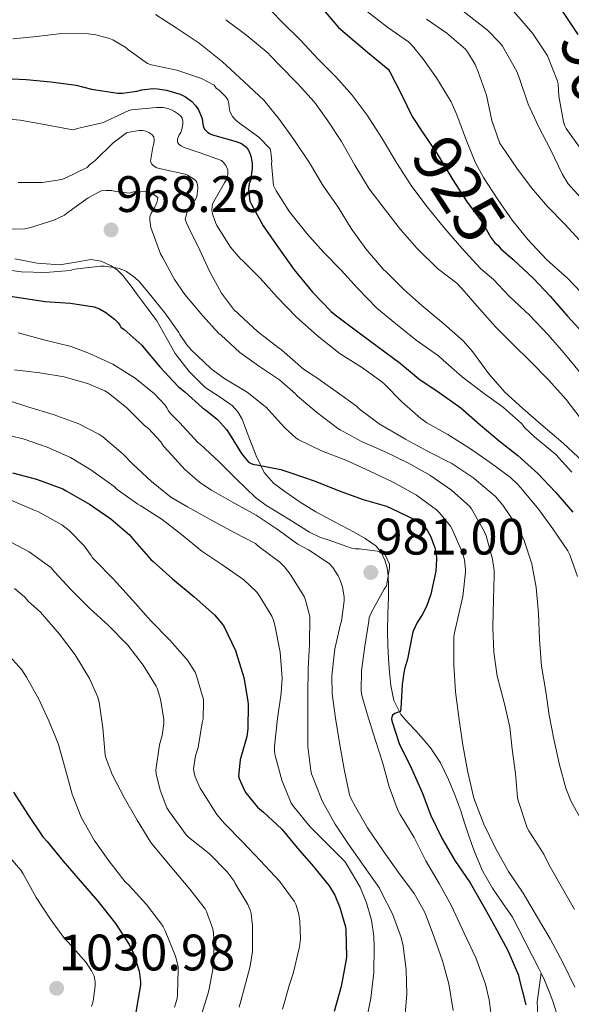
# Model space of a CAD drawing. Units: metres. Extents: x 576361 to 579809, y 4761246 to 4765911.
# Drawn here: x 577241 to 577357, y 4763326 to 4763532 of the extents above; entities that cross this region are included whole.
import ezdxf
from ezdxf.enums import TextEntityAlignment as Align

# ---------------------------------------------------------------- set-up
doc = ezdxf.new("R2010")
doc.units = ezdxf.units.M
doc.header["$MEASUREMENT"] = 0
doc.linetypes.add('DGN Style 3', pattern=[108.77482, 77.6963, -31.07852])
for name, color, linetype, lineweight in [('Nivel 21', 7, 'Continuous', 0), ('Nivel 4', 7, 'Continuous', 0), ('Nivel 41', 7, 'Continuous', 0), ('Nivel 5', 7, 'Continuous', 0), ('Nivel 7', 7, 'Continuous', 0)]:
    doc.layers.add(name, color=color, linetype=linetype, lineweight=lineweight)
doc.styles.add('Style-Arial', font='txt')

# ---------------------------------------------------------------- blocks, each defined once
blk = doc.blocks.new('5PATER')
at = {"layer": 'Nivel 7', "linetype": 'Continuous', "lineweight": 0}
h = blk.add_hatch(color=51, dxfattribs=at)
edge = h.paths.add_edge_path()
edge.add_ellipse((0, 0), major_axis=(-1.1, -1.11), ratio=0.999422, start_angle=0, end_angle=360)

msp = doc.modelspace()

# ---------------------------------------------------------------- linework, layer by layer
at = {"layer": 'Nivel 21', "color": 7, "linetype": 'DGN Style 3', "lineweight": 0}
for points in [[(577350.52, 4763332.73, 972.3), (577350.11, 4763333.58, 972.33), (577347.34, 4763339.05, 972.3), (577344.56, 4763344.52, 972.27), (577342.46, 4763347.52, 972.29), (577340.33, 4763350.56, 972.31), (577338.27, 4763354.19, 972.21), (577336.66, 4763358.04, 971.98), (577335.98, 4763359.89, 971.86), (577335.34, 4763361.74, 971.74), (577334.52, 4763364.27, 971.61), (577333.71, 4763366.78, 971.5), (577332.51, 4763370.08, 971.43), (577331.18, 4763373.34, 971.51), (577329.49, 4763376.79, 971.84), (577327.38, 4763379.96, 972.39), (577325.86, 4763381.76, 972.82), (577324.31, 4763383.52, 973.32), (577322.77, 4763385.13, 973.97), (577321.16, 4763386.92, 974.54), (577319.7, 4763389.86, 974.99), (577319.11, 4763393.02, 975.42), (577318.83, 4763395.81, 975.8), (577318.63, 4763398.57, 976.19), (577318.47, 4763401.48, 976.62), (577318.39, 4763404.4, 977.08), (577318.46, 4763407.99, 977.66), (577318.58, 4763411.55, 978.28), (577318.6, 4763413.85, 979.05), (577318.56, 4763416.06, 979.83), (577318.33, 4763417.66, 980.08), (577317.82, 4763419.28, 980.19), (577317.06, 4763420.93, 980.26), (577315.94, 4763422.25, 980.19), (577313.75, 4763423.79, 979.78), (577311.39, 4763425.15, 979.35), (577307.42, 4763427.24, 978.87), (577303.43, 4763429.37, 978.28), (577300.1, 4763431.43, 977.49), (577296.88, 4763433.64, 976.67), (577294.55, 4763435.4, 976.14), (577292.6, 4763437.65, 975.58), (577290.92, 4763441.08, 974.67), (577289.56, 4763444.53, 973.74), (577288.78, 4763446.7, 973.17), (577288, 4763448.79, 972.62), (577287.1, 4763450.33, 972.27), (577285.89, 4763451.68, 972.06), (577283.15, 4763453.51, 971.8), (577280.26, 4763455.41, 971.59), (577276.89, 4763458.81, 971.43), (577273.96, 4763462.56, 971.24), (577272.04, 4763466.04, 970.88), (577270.12, 4763469.37, 970.51), (577268.11, 4763472.13, 970.31), (577266.05, 4763474.9, 970.12), (577264.54, 4763476.91, 969.86), (577263.03, 4763478.87, 969.69), (577261.93, 4763480, 969.69), (577260.6, 4763480.93, 969.69), (577258.46, 4763481.86, 969.69), (577256.32, 4763482.2, 969.69), (577253.2, 4763481.66, 969.62), (577249.86, 4763481.1, 969.43), (577245.12, 4763481.46, 968.93), (577240.41, 4763482.34, 968.43)], [(577350.52, 4763332.73, 972.3), (577350.11, 4763329.74, 972.79), (577349.7, 4763326.75, 973.27), (577349.88, 4763322.6, 973.8)], [(577356.24, 4763305.52, 972.64), (577356.6, 4763308.3, 972.74), (577356.56, 4763312.02, 972.84), (577356.19, 4763315.57, 973.04), (577355.43, 4763319.09, 973.18), (577354.56, 4763322.01, 973.01), (577353.63, 4763324.9, 972.7), (577352.96, 4763326.92, 972.44), (577352.23, 4763328.93, 972.23), (577351.22, 4763331.28, 972.26), (577350.52, 4763332.73, 972.3)]]:
    msp.add_polyline3d(points, dxfattribs=at)
at = {"layer": 'Nivel 4', "color": 30, "linetype": 'Continuous', "lineweight": 30, "flags": 128}
for points, elevation in [([(577323.66, 4763569.96), (577324.81, 4763568.62), (577328.25, 4763564.89), (577331.52, 4763560.83), (577334.96, 4763556.14), (577338.1, 4763552.06), (577340.87, 4763547.74), (577341.43, 4763547.1), (577345.54, 4763543.15), (577349.7, 4763539.5), (577353.8, 4763535.6), (577355.3, 4763533.74), (577358.18, 4763529.39)], 900), ([(577304.56, 4763535.01), (577308.15, 4763530.85), (577309.99, 4763529.25), (577314.24, 4763525.63), (577318.5, 4763522.08), (577318.87, 4763521.53), (577321.3, 4763516.77), (577323.52, 4763512.21), (577325.7, 4763508.88), (577328.77, 4763504.38), (577332.04, 4763498.94), (577334.95, 4763494.43), (577338.2, 4763490.08), (577340.02, 4763486.86), (577340.87, 4763485.73), (577341.48, 4763485.26), (577342.13, 4763484.49), (577344.66, 4763482.21), (577348.92, 4763478.22), (577352.42, 4763474.54), (577356.05, 4763470.37), (577359.99, 4763466.01)], 925), ([(577237.03, 4763520.18), (577242.77, 4763519.94), (577247.97, 4763519.42), (577253.29, 4763518.75), (577256.5, 4763517.92), (577261.96, 4763517.1), (577262.97, 4763517.09), (577265.97, 4763517.47), (577266.98, 4763517.74), (577269.32, 4763518.02), (577270.24, 4763517.98), (577272.15, 4763517.68), (577275, 4763516.83), (577276.13, 4763516.27), (577277.48, 4763515.33), (577278.23, 4763514.51), (577278.82, 4763513.55), (577279.62, 4763511.78), (577279.67, 4763510.99), (577279.89, 4763509.95), (577280.18, 4763509.49), (577280.76, 4763508.91), (577281.32, 4763508.53), (577281.8, 4763508.34), (577286.74, 4763506.98), (577287.83, 4763506.5), (577288.69, 4763505.9), (577289.19, 4763505.34), (577289.48, 4763504.85), (577289.81, 4763503.86), (577290.08, 4763502.43), (577290.1, 4763501.3), (577289.73, 4763498.75), (577289.44, 4763498.06), (577289.35, 4763497.57), (577289.32, 4763496.98), (577289.56, 4763494.46), (577289.91, 4763493.78), (577292.37, 4763489.28), (577295.56, 4763484.7), (577298.88, 4763480.1), (577302.72, 4763475.38), (577306.58, 4763471.31), (577307.43, 4763470.62), (577311.94, 4763467.26), (577316.48, 4763463.84), (577321.03, 4763460.5), (577324.95, 4763457.26), (577329.2, 4763454.37), (577333.7, 4763451.2), (577337.8, 4763447.61), (577341.73, 4763444.24), (577345.68, 4763441.15), (577349.81, 4763437.39), (577353.56, 4763433.5), (577357.14, 4763429.28)], 950), ([(577236.66, 4763474.94), (577241.73, 4763474.18), (577246.74, 4763473.46), (577252.07, 4763473.1), (577257.06, 4763472.34), (577258.16, 4763471.89), (577259.48, 4763471.12), (577261.27, 4763469.74), (577262.05, 4763468.94)], 975), ([(577262.05, 4763468.94), (577262.4, 4763468.48), (577262.63, 4763468.03), (577263.32, 4763467.57), (577267, 4763464.29), (577267.48, 4763463.68), (577270.76, 4763459.76), (577274.63, 4763455.63), (577275.96, 4763454.54), (577279.68, 4763451.15), (577280.32, 4763450.75), (577282.84, 4763448.7), (577284.74, 4763446.62), (577285.16, 4763445.98), (577287.88, 4763441.58), (577289.32, 4763439.79), (577289.89, 4763439.54), (577290.42, 4763439.3), (577291.03, 4763439.23), (577296.08, 4763438.26), (577298.4, 4763437.49), (577303.28, 4763435.84), (577308.29, 4763433.81), (577313.28, 4763431.98), (577318.21, 4763430.56), (577319.24, 4763430.11), (577324.04, 4763427.81), (577325.67, 4763426.67), (577326.34, 4763426), (577326.79, 4763425.39), (577327.46, 4763424.14), (577328.32, 4763421.87), (577328.6, 4763420.7), (577328.66, 4763419.49), (577328.47, 4763416.99), (577327.43, 4763412.13), (577326.53, 4763409.54), (577325.67, 4763407.79), (577324.63, 4763406.24), (577323.73, 4763404.42), (577323.6, 4763403.92), (577322.6, 4763398.5), (577321.94, 4763396.46), (577321.72, 4763395.26), (577321.7, 4763394.62), (577321.48, 4763393.22), (577321.17, 4763388.11), (577321.04, 4763387.47), (577320.39, 4763387.39), (577319.91, 4763387.15), (577319.41, 4763386.77), (577319.24, 4763386.1), (577319.33, 4763385.6), (577320.93, 4763380.67), (577321.19, 4763380.19), (577323.43, 4763375.6), (577325.62, 4763370.61), (577327.49, 4763365.81), (577329.76, 4763361.01), (577332.47, 4763356.35), (577335.65, 4763351.71), (577338.75, 4763346.34), (577341.2, 4763341.92), (577343.59, 4763337.49), (577345.79, 4763332.32), (577345.95, 4763331.57), (577347.31, 4763326.13)], 975), ([(577239.97, 4763437.57), (577244.98, 4763436.24), (577250.47, 4763434.19), (577251.16, 4763433.81), (577256.05, 4763430.96), (577260.48, 4763427.89), (577264.4, 4763424.54), (577265.48, 4763423.31), (577268.85, 4763419.42), (577269.35, 4763418.99), (577273.4, 4763415.36), (577277.94, 4763411.58), (577282.21, 4763407.78), (577283.72, 4763406.03), (577284.21, 4763405.28), (577286.58, 4763400.35), (577286.72, 4763399.82), (577288.36, 4763394.72), (577289.2, 4763389.73), (577289.22, 4763389.06), (577289.16, 4763383.97), (577288.93, 4763382.32), (577287.59, 4763377.46), (577287.22, 4763374.02), (577287.36, 4763373.5), (577288.45, 4763370.99), (577288.72, 4763370.56), (577291.22, 4763367.54), (577292.44, 4763366.45), (577296.26, 4763362.9), (577299.57, 4763358.94), (577302.84, 4763355.14), (577306.16, 4763351.07), (577307.35, 4763349.12), (577308.45, 4763346.53), (577309.6, 4763342.45), (577309.68, 4763341.79), (577309.79, 4763336.22), (577309.73, 4763335.6), (577308.72, 4763330), (577307.23, 4763324.72)], 1000), ([(577240.18, 4763370.67), (577243.12, 4763366), (577246.28, 4763361.34), (577247.19, 4763360.32), (577250.56, 4763356.21), (577254.07, 4763352.1), (577257.78, 4763347.82), (577261.51, 4763343.17), (577264.37, 4763338.74), (577265.24, 4763336.88), (577266.42, 4763333.18), (577266.74, 4763330.96), (577266.74, 4763330.34), (577265.75, 4763324.62)], 1025)]:
    msp.add_lwpolyline(points, dxfattribs=dict(at, elevation=elevation))
at = {"layer": 'Nivel 5', "color": 30, "linetype": 'Continuous', "lineweight": 0, "flags": 128}
for points, elevation in [([(577313.06, 4763569.84), (577313.97, 4763569.1), (577318.58, 4763565.15), (577322.6, 4763560.76), (577326.04, 4763556.4), (577328.93, 4763551.66), (577331.49, 4763547), (577333.28, 4763544.62), (577333.73, 4763544.22), (577337.7, 4763541.04), (577338.2, 4763540.52), (577342.4, 4763536.88), (577345.25, 4763533.71), (577348.71, 4763529.61), (577351.54, 4763525.48), (577351.83, 4763524.91), (577353.96, 4763519.56), (577354.07, 4763519.04), (577354.23, 4763516.44), (577355.2, 4763511.04), (577355.46, 4763510.25), (577355.78, 4763509.66), (577358.58, 4763505.74)], 905), ([(577300.92, 4763569.71), (577306.04, 4763565.93), (577310.98, 4763562.22), (577315.64, 4763558.3), (577317.7, 4763555.95), (577320.68, 4763551.58), (577321.03, 4763550.81), (577322.84, 4763545.96), (577325.33, 4763541.45), (577325.96, 4763540.83), (577330.29, 4763537.39), (577334.84, 4763533.74), (577339.33, 4763530.27), (577341.92, 4763527.63), (577342.45, 4763526.92), (577345.43, 4763521.6), (577345.99, 4763520.14), (577347.83, 4763514.78), (577349.96, 4763510.06), (577352.48, 4763505.26), (577354.98, 4763500.01), (577356.21, 4763498.11), (577356.77, 4763497.45), (577360.47, 4763493.42)], 910), ([(577292.02, 4763536.4), (577296.36, 4763531.97), (577300.15, 4763528.24), (577303.99, 4763524.09), (577307.65, 4763520.43), (577311.03, 4763516.64), (577314.13, 4763512.48), (577317.17, 4763507.77), (577320.36, 4763502.4), (577323.49, 4763497.55), (577326.72, 4763493.23), (577330.31, 4763488.8), (577333.94, 4763484.59), (577337.84, 4763480.33), (577340.56, 4763478.06), (577343.86, 4763474.53), (577348.16, 4763470.51), (577352, 4763466.48), (577355.28, 4763462.7), (577358.93, 4763458.27)], 930), ([(577269.83, 4763533.57), (577274.17, 4763530.77), (577279.01, 4763527.55), (577283.88, 4763523.62), (577288.4, 4763519.47), (577292.5, 4763515.57), (577295.83, 4763511.53), (577298.8, 4763507.34), (577302.08, 4763502.48), (577304.95, 4763497.66), (577308.04, 4763493.2), (577310.76, 4763488.73), (577313.88, 4763484.46), (577317.46, 4763480.22), (577318.13, 4763479.63), (577321.84, 4763475.97), (577325.56, 4763472.57), (577330.18, 4763468.77), (577334.23, 4763465.23), (577336.18, 4763462.96), (577339.62, 4763458.32), (577342.92, 4763454.46), (577346.72, 4763451.02), (577350.98, 4763447.36), (577355.12, 4763443.74), (577359.27, 4763439.9)], 940), ([(577314.16, 4763534.14), (577318.47, 4763530.8), (577322.77, 4763527.79), (577323.57, 4763527.02), (577325.73, 4763524.37), (577328.63, 4763520.27), (577331.68, 4763515.25), (577332.88, 4763512.54), (577334.72, 4763507.66), (577336.8, 4763502.46), (577338.47, 4763499.44), (577341.49, 4763494.81), (577344.45, 4763490.49), (577347.76, 4763486.43), (577351.67, 4763482.22), (577356.12, 4763478.27), (577360.29, 4763473.84)], 920), ([(577284.57, 4763532.46), (577288.95, 4763529.18), (577293.44, 4763525.44), (577293.88, 4763524.88), (577295.89, 4763522.85), (577299.6, 4763519.02), (577303.14, 4763515.2), (577305.89, 4763511.28), (577308.8, 4763506.97), (577311.59, 4763501.97), (577314.53, 4763497.01), (577317.96, 4763492.57), (577321.12, 4763488.49), (577324.52, 4763484.62), (577328.88, 4763480.38), (577332.87, 4763477.29), (577333.91, 4763476.17), (577337.65, 4763471.89), (577341.04, 4763468.06), (577344.68, 4763464.46), (577348.32, 4763460.89), (577352.05, 4763457.02), (577355.76, 4763452.89), (577358.88, 4763448.78)], 935), ([(577326.56, 4763532.56), (577330.82, 4763529.66), (577334.72, 4763526.25), (577335.14, 4763525.74), (577336.72, 4763523.07), (577337.38, 4763521.53), (577339.08, 4763516.64), (577340.24, 4763511.37), (577341.88, 4763506.56), (577342.28, 4763505.98), (577345.43, 4763501.37), (577348.52, 4763497.24), (577351.88, 4763493.32), (577355.48, 4763489.61), (577359.41, 4763485.39)], 915), ([(577239.99, 4763528.45), (577245.05, 4763528.91), (577250.21, 4763529.58), (577255.78, 4763529.52), (577257.35, 4763529.3), (577260.25, 4763528.51), (577260.93, 4763528.22), (577263.62, 4763526.61), (577264.02, 4763526.27), (577268.2, 4763523.3), (577269.03, 4763523.02), (577274.34, 4763521.87), (577279.48, 4763520.13), (577282.13, 4763518.77), (577282.56, 4763518.14), (577283.25, 4763517.62), (577284.48, 4763516.4), (577285, 4763515.7), (577285.19, 4763514.9), (577285.24, 4763514.11), (577285.41, 4763513.3), (577285.68, 4763512.66), (577285.99, 4763512.16), (577286.66, 4763511.38), (577287.43, 4763510.82), (577291.44, 4763507.82), (577293.81, 4763505.39), (577293.97, 4763504.72), (577294.18, 4763502.83), (577294.15, 4763502.32), (577294.53, 4763497.74), (577295.12, 4763496.62), (577297.92, 4763492.19), (577301.54, 4763487.7), (577305.09, 4763483.71), (577308.71, 4763480), (577312.12, 4763476.26), (577316.13, 4763472.05), (577320.07, 4763468.8), (577324.36, 4763465.37), (577329.09, 4763462.05)], 945), ([(577236.18, 4763511.89), (577241.54, 4763511.44), (577247.01, 4763510.46), (577252.58, 4763509.41), (577253.8, 4763509.73), (577258.95, 4763510.9), (577259.67, 4763511.25), (577264.29, 4763513.46), (577264.87, 4763513.58), (577270.04, 4763514.1), (577271.36, 4763514.06), (577272.2, 4763513.92), (577273.22, 4763513.57), (577273.83, 4763513.26), (577274.69, 4763512.69), (577275.16, 4763512.27), (577275.44, 4763511.81), (577275.56, 4763511.23)], 955), ([(577275.56, 4763511.23), (577275.56, 4763510.62), (577275.44, 4763509.73), (577275.17, 4763508.86), (577274.84, 4763508.34), (577274.44, 4763507.42), (577274.44, 4763506.8), (577274.71, 4763506.37), (577275.14, 4763506.05), (577275.88, 4763505.68), (577278.96, 4763504.64), (577283.68, 4763502.94), (577284.1, 4763502.54), (577284.55, 4763501.92), (577284.96, 4763501.02), (577285, 4763500.27), (577284.92, 4763499.6), (577284.69, 4763498.99), (577284.32, 4763498.3), (577281.78, 4763493.9), (577281.68, 4763493.31), (577281.67, 4763492.64), (577281.81, 4763491.81), (577282.39, 4763489.98), (577282.69, 4763489.33), (577285.54, 4763484.83), (577287.56, 4763482.43), (577288.1, 4763481.95), (577291.76, 4763478.34), (577295.3, 4763474.34), (577299.28, 4763470.19), (577303.73, 4763466.22), (577308.52, 4763462.46), (577312.92, 4763459.68), (577317.16, 4763456.7), (577317.76, 4763456.14), (577321.4, 4763452.43), (577325.36, 4763448.91), (577326.64, 4763448.05), (577331.04, 4763445.55), (577335.72, 4763442.61), (577339.84, 4763439.69), (577344.1, 4763436.59), (577345.67, 4763435.12), (577346.61, 4763433.98), (577350.02, 4763429.89), (577352.98, 4763425.84), (577356.15, 4763421.23), (577356.56, 4763420.41), (577358.13, 4763415.87)], 955), ([(577241.11, 4763498.38), (577246.12, 4763498.38), (577250.24, 4763498.99), (577250.85, 4763499.2), (577255.56, 4763501.52), (577256, 4763502), (577257.2, 4763502.99), (577260.92, 4763506.58), (577263.81, 4763508.75), (577264.32, 4763508.91), (577266.42, 4763509.25), (577267.22, 4763509.22), (577267.81, 4763509.09), (577268.47, 4763508.83), (577269.06, 4763508.43), (577269.48, 4763507.89), (577269.6, 4763507.22), (577269.49, 4763506.43), (577269.28, 4763505.78), (577268.82, 4763502.8), (577269.11, 4763502.22), (577269.44, 4763501.84), (577270.16, 4763501.42)], 960), ([(577270.16, 4763501.42), (577270.95, 4763501.22), (577276.04, 4763500.13), (577276.53, 4763499.92), (577278.04, 4763499.02), (577278.45, 4763498.58), (577278.66, 4763497.87), (577278.69, 4763497.17), (577278.52, 4763495.38), (577278.18, 4763494.75), (577277.67, 4763494.19), (577276.88, 4763493.09), (577276.56, 4763492.4), (577276.08, 4763490.7), (577276.32, 4763489.9), (577276.77, 4763488.99), (577279.11, 4763484.22), (577281.2, 4763479.65), (577283.68, 4763475.17), (577286.36, 4763471.57), (577286.9, 4763471.18), (577287.38, 4763470.69), (577291.22, 4763467.17), (577295.54, 4763463.82), (577296.2, 4763463.31), (577300.84, 4763459.28), (577303.38, 4763457.58), (577307.62, 4763454.58), (577311.88, 4763451.54), (577312.48, 4763450.96), (577316.63, 4763447.78), (577322.13, 4763444.61), (577326.76, 4763442.1), (577331.84, 4763439.49), (577336.42, 4763436.46), (577336.98, 4763435.98), (577340.95, 4763432.61), (577342.53, 4763430.78), (577345.48, 4763426.46), (577346.88, 4763423.58), (577348.58, 4763418.49), (577349.52, 4763413.57), (577350, 4763408.19), (577350.18, 4763402.58), (577350.64, 4763397.04), (577351.49, 4763391.78), (577352.24, 4763386.78), (577353.2, 4763381.76), (577354.37, 4763376.37), (577355.67, 4763371.5), (577356.75, 4763368.88), (577359.43, 4763363.89)], 960), ([(577238.24, 4763488.59), (577242.5, 4763488.69), (577243.49, 4763488.88), (577248.6, 4763490.5), (577250.8, 4763491.55), (577251.32, 4763491.94), (577255.78, 4763495.15), (577258.52, 4763496.58), (577259.48, 4763496.69), (577260.71, 4763496.66), (577261.48, 4763496.45), (577264.32, 4763496.11), (577265.22, 4763496.42), (577266.05, 4763496.51), (577267.92, 4763496.48), (577268.56, 4763496.3), (577269.27, 4763496)], 965), ([(577269.27, 4763496), (577270.34, 4763495.25), (577270.28, 4763494.72), (577270.12, 4763494.14), (577269.44, 4763492.66), (577268.96, 4763491.95), (577268.69, 4763491.17), (577268.68, 4763490.46), (577268.88, 4763488.9), (577269.16, 4763488.16), (577270.87, 4763483.41), (577271.4, 4763482.61), (577273.81, 4763478.06), (577276.02, 4763474.91), (577279.72, 4763470.51), (577283.09, 4763466.75), (577283.57, 4763466.38), (577287.48, 4763462.78), (577291.4, 4763459.98), (577295.8, 4763457.02), (577299.11, 4763454.1), (577299.51, 4763453.7), (577303.54, 4763450.24), (577307.92, 4763446.88), (577308.5, 4763446.59), (577313.09, 4763444.06), (577317.76, 4763442), (577322.79, 4763439.6), (577327.28, 4763437.09), (577331.76, 4763433.89), (577335.6, 4763430.48), (577335.94, 4763430.02), (577338.63, 4763425.3), (577339.01, 4763424.34), (577340.39, 4763419.46), (577340.72, 4763417.12), (577340.72, 4763416.1), (577340.55, 4763411.06), (577340.4, 4763405.15), (577340.61, 4763399.98), (577341.33, 4763394.99), (577342.85, 4763389.18), (577344, 4763384.27), (577344.5, 4763379.68), (577345.19, 4763374.58), (577345.6, 4763369.58), (577345.75, 4763368.94), (577347.63, 4763363.23), (577347.95, 4763362.58), (577351.07, 4763357.7), (577352.18, 4763355.38), (577354.69, 4763350.98), (577357.51, 4763346.08)], 965), ([(577236.77, 4763480.34), (577241.75, 4763479.65), (577246.84, 4763479.52), (577252.02, 4763479.95), (577252.93, 4763480.18), (577258.34, 4763480.85), (577259.19, 4763480.85), (577262.02, 4763480.43), (577263.03, 4763480.1), (577263.78, 4763479.7), (577265.59, 4763478.42), (577266.44, 4763477.63), (577268.23, 4763475.49), (577271.8, 4763471.09), (577274.72, 4763466.96), (577274.95, 4763466.51), (577276.44, 4763464.34)], 970), ([(577241.14, 4763466.86), (577246.48, 4763465.41), (577252.24, 4763464.02), (577256.08, 4763462.56), (577260.96, 4763460.3), (577265.6, 4763457.36), (577269.64, 4763454.13), (577271.91, 4763451.71), (577272.26, 4763451.2), (577272.55, 4763450.56), (577272.92, 4763450.08)], 980), ([(577276.44, 4763464.34), (577277.32, 4763463.34), (577281.41, 4763459.38), (577284.15, 4763457.38), (577289.04, 4763454.45), (577293.17, 4763451.2), (577293.52, 4763450.78), (577296.88, 4763446.96), (577299.19, 4763444.91), (577299.72, 4763444.56), (577304.61, 4763442.13), (577309.64, 4763440.22), (577314.71, 4763437.92), (577319.56, 4763435.58), (577324.47, 4763432.86), (577328.66, 4763429.79), (577329.3, 4763429.18), (577331.59, 4763426.4), (577331.88, 4763425.86), (577334.08, 4763420.82), (577334.48, 4763419.36), (577334.72, 4763417.34), (577334.72, 4763416.77), (577334.16, 4763411.66), (577333.51, 4763408.9), (577332.36, 4763403.76), (577332.29, 4763402.9), (577332.29, 4763397.39), (577332.63, 4763391.68), (577333.4, 4763385.84), (577334.12, 4763380.51), (577335.17, 4763374.86), (577336.48, 4763369.44), (577338.55, 4763363.95), (577340.98, 4763358.91), (577343.73, 4763354.05), (577346.75, 4763349.54), (577349.76, 4763344.45), (577352.4, 4763339.94), (577355.14, 4763334.83), (577357.55, 4763329.84)], 970), ([(577329.09, 4763462.05), (577330.02, 4763461.17), (577334.02, 4763457.68), (577338.42, 4763454.29), (577342.69, 4763451.21), (577346.42, 4763447.87), (577347.14, 4763446.97), (577349.16, 4763445.07), (577353.59, 4763441.36), (577356.96, 4763437.69)], 945), ([(577240.37, 4763459.1), (577245.65, 4763458.5), (577250.74, 4763457.66), (577255.81, 4763456.19), (577259.28, 4763454.7), (577259.92, 4763454.29), (577263.86, 4763451.15), (577267.56, 4763447.47), (577268.36, 4763446.82), (577270.98, 4763444.03), (577271.54, 4763443.15), (577272.5, 4763442.06), (577275.99, 4763438.24), (577279.14, 4763435.54), (577281.56, 4763433.95), (577285.97, 4763431.41), (577290.9, 4763428.67), (577295.33, 4763425.74), (577299.64, 4763422.62), (577301.88, 4763421.44), (577306.21, 4763418.54), (577306.92, 4763417.71), (577308.04, 4763416), (577308.58, 4763414.88), (577309, 4763413.6), (577309.32, 4763411.6), (577309.32, 4763410.74), (577308.74, 4763406.5), (577308.56, 4763405.84), (577307.35, 4763400.69), (577306.72, 4763395.07), (577306.79, 4763391.3), (577307.49, 4763386.16), (577308.44, 4763380.61), (577309.32, 4763375.52), (577310.44, 4763370.13), (577310.66, 4763369.54), (577311.7, 4763367.57), (577314.24, 4763363.17), (577317.48, 4763358.37), (577320.69, 4763353.87), (577323.99, 4763349.44), (577326.11, 4763345.63), (577326.45, 4763344.8), (577328.21, 4763340.11), (577329.89, 4763335.38), (577331.2, 4763330.54), (577332.15, 4763324.93)], 985), ([(577238.48, 4763452.91), (577243.36, 4763451.33), (577248.42, 4763449.74), (577253.83, 4763447.79), (577257.99, 4763445.65), (577258.84, 4763445.06), (577263.12, 4763441.49), (577265.09, 4763439.38), (577269.03, 4763435.74), (577273.09, 4763432.48), (577276.56, 4763430.43), (577281.46, 4763427.73), (577286.32, 4763425.09), (577290.77, 4763422.77)], 990), ([(577272.92, 4763450.08), (577274.92, 4763448.05), (577278.72, 4763443.89), (577279.24, 4763443.47), (577283.19, 4763439.87), (577286.71, 4763436.29), (577290.79, 4763432.37), (577292.93, 4763430.78), (577297.76, 4763427.86), (577302.05, 4763425.1), (577304.34, 4763424.03), (577305.97, 4763423.52), (577310.85, 4763421.78), (577311.62, 4763421.63), (577312.44, 4763421.6), (577317.44, 4763421.01), (577317.83, 4763420.5), (577318.79, 4763418.45), (577318.79, 4763417.58), (577318.15, 4763413.89), (577317.72, 4763413.22), (577315.01, 4763408.4), (577314.53, 4763407.22), (577314.47, 4763406.51), (577313.65, 4763401.28), (577312.95, 4763396.11), (577312.9, 4763391.92), (577313.03, 4763390.94), (577314.12, 4763387.1), (577315.8, 4763381.71), (577317.36, 4763376.93), (577318.76, 4763371.76), (577320.55, 4763366.88), (577321.03, 4763366), (577323.99, 4763361.2), (577326.42, 4763356.27), (577329.17, 4763351.57), (577331.81, 4763346.85), (577334.4, 4763341.12), (577336.9, 4763336), (577338.91, 4763330.45), (577339.65, 4763327.18), (577340.39, 4763321.87)], 980), ([(577237.22, 4763445.79), (577242.16, 4763444.64)], 995), ([(577242.16, 4763444.64), (577247.19, 4763442.9), (577252.04, 4763440.77), (577256.32, 4763438.16), (577261.22, 4763434.67), (577261.86, 4763434.08), (577266.16, 4763430.99), (577266.76, 4763430.67), (577271.27, 4763427.81), (577275.32, 4763424.62), (577279.57, 4763421.18), (577283.76, 4763418.37), (577288.34, 4763415.14), (577290.92, 4763412.72), (577291.32, 4763412.21), (577294.2, 4763407.52), (577294.55, 4763406.72), (577294.85, 4763405.62), (577295.97, 4763399.98), (577296.32, 4763394.54), (577296.12, 4763391.38), (577295.38, 4763386.1), (577294.74, 4763380.32), (577294.77, 4763379.22), (577294.92, 4763378.37), (577296.29, 4763373.2), (577298.24, 4763368.4), (577298.82, 4763367.57), (577302.2, 4763363.44), (577305.8, 4763359.86), (577309.46, 4763356.14), (577309.96, 4763355.38), (577312.68, 4763350.74), (577314.03, 4763347.5), (577315.06, 4763343.84), (577315.54, 4763340.53), (577315.59, 4763338.19), (577315.52, 4763332.9), (577314.88, 4763327.52), (577313.86, 4763322.32)], 995), ([(577239.6, 4763431.81), (577244.71, 4763429.68), (577245.38, 4763429.36), (577250.29, 4763426.67), (577251.8, 4763425.49), (577254.95, 4763422.24), (577256.39, 4763420.26), (577256.6, 4763419.79), (577257.17, 4763419.23), (577261, 4763415.38), (577265.08, 4763410.83), (577268.85, 4763406.58), (577272.85, 4763402.5), (577276.52, 4763398.32), (577278.15, 4763395.81), (577278.45, 4763395.07), (577279.88, 4763390.05), (577279.92, 4763389.52), (577279.8, 4763386.06), (577279.65, 4763385.2), (577278.77, 4763380.06), (577278.23, 4763378.27), (577277.8, 4763375.58), (577277.94, 4763374.62), (577278.16, 4763373.87), (577279.19, 4763371.54), (577279.72, 4763370.75), (577282.71, 4763366), (577284.29, 4763364.14), (577288.08, 4763360.3), (577291.83, 4763356.29), (577295.81, 4763352), (577298.9, 4763347.86), (577299.27, 4763347.02), (577299.84, 4763345.04), (577300.07, 4763343.63), (577300.16, 4763339.95), (577299.99, 4763338.29), (577298.69, 4763332.67), (577297.86, 4763330.4), (577296.4, 4763325.22)], 1005), ([(577238.52, 4763423.6), (577243.4, 4763420.98), (577247.99, 4763417.7), (577248.76, 4763416.83), (577252.15, 4763413.15), (577256.1, 4763409.15), (577259.92, 4763405.63), (577264.04, 4763401.47), (577267.27, 4763397.3), (577270.02, 4763392.88), (577270.23, 4763392.42), (577270.92, 4763390.18), (577271.57, 4763385.9), (577271.57, 4763385.02), (577271.24, 4763382.53), (577270.71, 4763380.56), (577269.94, 4763375.26), (577270.02, 4763374.51), (577270.82, 4763371.12), (577272.26, 4763367.36), (577272.77, 4763366.53), (577276.28, 4763361.73), (577276.77, 4763361.23), (577281.16, 4763357.76), (577284.82, 4763354), (577286.28, 4763352.05), (577286.55, 4763351.54), (577289.14, 4763347.12), (577289.7, 4763345.81), (577289.84, 4763345.28), (577290.15, 4763342.7), (577290.12, 4763337.33), (577289.68, 4763334.26), (577288.66, 4763330.5), (577287.33, 4763325.63)], 1010), ([(577290.77, 4763422.77), (577291.09, 4763422.37), (577291.54, 4763422.03), (577295.86, 4763418.86), (577296.84, 4763417.89), (577298.05, 4763416.32), (577300.93, 4763411.65), (577301.25, 4763410.88), (577302.08, 4763407.76), (577302.13, 4763407.25), (577302.08, 4763401.57), (577301.78, 4763396.56), (577301.73, 4763391.12), (577301.73, 4763385.81), (577301.73, 4763380.22), (577302.32, 4763375.22), (577302.5, 4763374.54), (577304.58, 4763369.23), (577304.88, 4763368.61), (577307.44, 4763363.94), (577310.34, 4763359.58), (577313.48, 4763355.12), (577316.69, 4763350.54), (577317.14, 4763349.66), (577319.46, 4763345.17), (577321.25, 4763340.26), (577321.65, 4763338.51), (577322.29, 4763333.42), (577322.42, 4763328.4), (577322.05, 4763323.28)], 990), ([(577240.37, 4763413.33), (577242.45, 4763411.57), (577243.24, 4763410.66), (577245.81, 4763408.34), (577249.76, 4763403.74), (577253.08, 4763399.42), (577256.08, 4763394.48), (577257.81, 4763390.59), (577258.04, 4763389.55), (577258.87, 4763384.13), (577259.3, 4763378.48), (577259.46, 4763377.84), (577260.8, 4763374.38), (577263.32, 4763369.58), (577266.05, 4763364.8), (577268.87, 4763360.14), (577270.12, 4763358.61), (577273.72, 4763354.3), (577277.06, 4763350.34), (577280.28, 4763346.27), (577280.56, 4763345.7), (577281.83, 4763342.05), (577281.99, 4763341.15), (577282.1, 4763338.53), (577281.83, 4763333.5), (577281.01, 4763329.1), (577280.77, 4763328.35), (577278.82, 4763322.11)], 1015), ([(577238.13, 4763400.51), (577241.88, 4763396.26), (577242.87, 4763394.74), (577245.43, 4763390.18), (577247.51, 4763385.6), (577249.46, 4763380.88), (577250.93, 4763375.66), (577252.44, 4763370.22), (577254.32, 4763365.41), (577257.03, 4763360.64), (577260.12, 4763356.29), (577263.49, 4763351.9), (577264.37, 4763351.09), (577267.96, 4763347.15), (577271.11, 4763343.04), (577271.43, 4763342.48), (577271.88, 4763341.63), (577274.07, 4763336.29), (577274.6, 4763334.18), (577274.63, 4763333.54), (577274.48, 4763328.29), (577274.36, 4763327.47), (577273.8, 4763325.62)], 1020), ([(577238.07, 4763358.55), (577241.67, 4763354.35), (577242.16, 4763353.6), (577244.88, 4763348.58), (577247.84, 4763344.13), (577250.85, 4763340), (577251.56, 4763339.25), (577255.35, 4763334.98), (577256.47, 4763333.28), (577257.03, 4763332.14), (577257.24, 4763331.01), (577257.24, 4763330.13), (577256.82, 4763326.93), (577256.44, 4763325.76)], 1030)]:
    msp.add_lwpolyline(points, dxfattribs=dict(at, elevation=elevation))

# ---------------------------------------------------------------- block references
at = {"layer": 'Nivel 7', "color": 51, "linetype": 'Continuous', "lineweight": 0}
for p in [(577260.56, 4763488.43, 968.26), (577314.9, 4763416.69, 981), (577249.17, 4763329.59, 1030.98)]:
    msp.add_blockref('5PATER', p, dxfattribs=at)

# ---------------------------------------------------------------- texts
at = {"layer": 'Nivel 41', "color": 30, "linetype": 'Continuous', "lineweight": 0, "style": 'Style-Arial'}
for s, rotation, p in [('900', 284.2811, (577361.99, 4763518.93, 900)), ('925', 302.8378, (577333.28, 4763497.01, 925))]:
    msp.add_text(s, height=10, rotation=rotation, dxfattribs=at).set_placement(p, align=Align.MIDDLE_CENTER)
at = {"layer": 'Nivel 41', "color": 7, "linetype": 'Continuous', "lineweight": 0, "style": 'Style-Arial'}
for s, p in [('968.26', (577261.53, 4763492.18, 968.26)), ('981.00', (577315.86, 4763420.44, 981)), ('1030.98', (577249.62, 4763333.34, 1030.98))]:
    msp.add_text(s, height=7.5, dxfattribs=at).set_placement(p)

doc.saveas('drawing.dxf')
